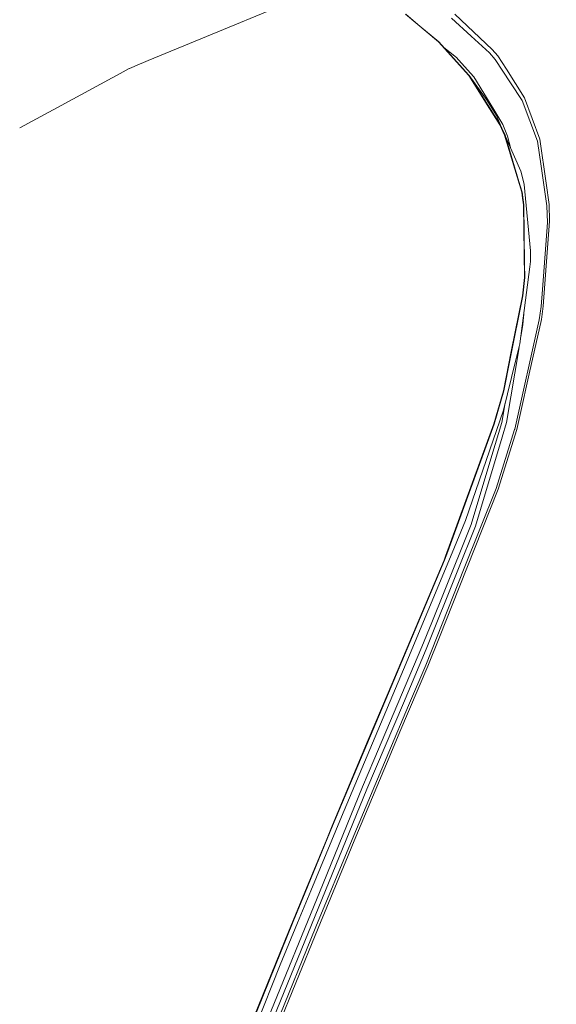
# Model space of a CAD drawing. Units: millimetres. Extents: x 794 to 8551, y -525 to 3559.
# Drawn here: x 1156 to 1249, y 1762 to 1932 of the extents above; entities that cross this region are included whole.
import ezdxf

# ---------------------------------------------------------------- set-up
doc = ezdxf.new("R2010")
doc.units = ezdxf.units.MM
doc.layers.add('1', color=7, linetype='Continuous', true_color=0xffffff)
doc.styles.add('blockfont', font='simplex.shx')
doc.dimstyles.get("Standard").update_dxf_attribs({"dimtxt": 0.18, "dimasz": 0.18, "dimexe": 0.18, "dimexo": 0.0625, "dimgap": 0.09, "dimtad": 0, "dimtih": 1, "dimtoh": 1, "dimdec": 4, "dimzin": 0, "dimdsep": 46, "dimtxsty": 'Standard', "dimcen": 0.09, "dimadec": 0, "dimazin": 0, "dimtfac": 1, "dimtdec": 4, "dimtofl": 0, "dimtmove": 0, "dimatfit": 3, "dimfxl": 1, "dimtolj": 1, "dimtzin": 0, "dimarcsym": 0})

# ---------------------------------------------------------------- blocks, each defined once
blk = doc.blocks.new('_U3')
at = {"layer": '1', "color": 18, "lineweight": 13}
for p, q in [((983.659222, 1187.278026), (983.659222, 3220.492443)), ((983.659222, 3217.317443), (2423.887945, 3217.317443)), ((4365, 3217.317443), (2924.771278, 3217.317443)), ((2455.840028, 3142.317443), (2430.840028, 3142.317443)), ((2430.840028, 3142.317443), (2430.840028, 3048.567443)), ((2687.506695, 3142.317443), (2662.506695, 3142.317443)), ((2687.506695, 3048.567443), (2687.506695, 3142.317443)), ((2430.840028, 3048.567443), (2455.840028, 3048.567443)), ((2662.506695, 3048.567443), (2687.506695, 3048.567443))]:
    blk.add_line(p, q, dxfattribs=at)
at = {"layer": '1', "color": 18, "lineweight": 70}
for points in [[(983.659222, 3217.317443), (1033.659173, 3230.714902), (1033.659272, 3203.919983)], [(4365, 3217.317443), (4315.000049, 3203.919983), (4314.999951, 3230.714902)]]:
    blk.add_solid(points, dxfattribs=at)
at = {"layer": '1', "color": 18, "linetype": 'Continuous', "lineweight": 13, "char_height": 50, "attachment_point": 7, "line_spacing_factor": 0.903614, "style": 'blockfont'}
for s, insert in [('\\W1.3854;133.1', (2428.125445, 3178.421609)), ('\\W1.1047;BBC', (2767.396278, 3178.421609)), ('\\W1.2570;3381', (2455.365028, 3056.546609))]:
    blk.add_mtext(s, dxfattribs=dict(at, insert=insert))

msp = doc.modelspace()

# ---------------------------------------------------------------- linework, layer by layer
at = {"layer": '1', "color": 18, "linetype": 'Continuous', "lineweight": 13}
for p, q in [((1203.195527, 1935.449127), (1187.759593, 1929.098729)), ((1228.998616, 1928.611521), (1223.246053, 1933.401827)), ((1223.310902, 1933.3787), (1225.774243, 1931.330088)), ((1231.273368, 1932.688836), (1234.671548, 1929.585222)), ((1231.805518, 1933.365349), (1238.324836, 1927.280906)), ((1229.063943, 1928.594474), (1225.774243, 1931.330088)), ((1234.671548, 1929.585222), (1237.860396, 1926.672343)), ((1178.626118, 1925.341144), (1187.759593, 1929.098729)), ((1228.998616, 1928.611521), (1234.234288, 1922.777299)), ((1229.063943, 1928.594474), (1234.235003, 1922.839526)), ((1229.928045, 1927.632802), (1232.133582, 1925.857548)), ((1232.133582, 1925.857548), (1232.484057, 1925.466422)), ((1237.860396, 1926.672343), (1238.823369, 1925.560001)), ((1239.277556, 1926.152948), (1238.324836, 1927.280906)), ((1239.277556, 1926.152948), (1240.763619, 1923.836235)), ((1177.092683, 1924.710282), (1175.343945, 1923.990849)), ((1177.773907, 1924.990538), (1177.092714, 1924.710295)), ((1177.773907, 1924.990538), (1178.62607, 1925.341125)), ((1235.131219, 1922.512416), (1232.484057, 1925.466422)), ((1238.823369, 1925.560001), (1241.507485, 1921.478513)), ((1173.726778, 1923.116179), (1162.109092, 1916.83257)), ((1175.303133, 1923.968775), (1173.726786, 1923.116183)), ((1175.343945, 1923.990849), (1175.303234, 1923.96883)), ((1234.234288, 1922.777299), (1237.161591, 1918.131832)), ((1234.235003, 1922.839526), (1234.299853, 1922.767285)), ((1234.299853, 1922.767285), (1239.09612, 1915.162805)), ((1237.412885, 1918.408755), (1234.299853, 1922.767285)), ((1235.131219, 1922.512416), (1238.576844, 1916.848544)), ((1240.763619, 1923.836235), (1243.923142, 1918.910149)), ((1241.507485, 1921.478513), (1243.515685, 1918.424968)), ((1237.161591, 1918.131832), (1239.64782, 1914.186362)), ((1239.047244, 1915.836815), (1237.412885, 1918.408755)), ((1243.515685, 1918.424968), (1246.168568, 1911.365513)), ((1246.552422, 1911.747578), (1243.923142, 1918.910149)), ((1156.30768, 1913.69475), (1162.109092, 1916.83257)), ((1238.576844, 1916.848544), (1240.150883, 1914.261583)), ((1239.774659, 1914.167169), (1239.047244, 1915.836815)), ((1239.09612, 1915.162805), (1239.714339, 1914.182905)), ((1239.64782, 1914.186362), (1240.467503, 1912.426356)), ((1239.714339, 1914.182905), (1240.534261, 1912.423614)), ((1243.269875, 1906.146888), (1239.774659, 1914.167169)), ((1240.978911, 1912.242893), (1240.150883, 1914.261583)), ((1240.467503, 1912.426356), (1243.436292, 1902.512912)), ((1242.940142, 1904.393677), (1240.534261, 1912.423614)), ((1240.978911, 1912.242893), (1241.466635, 1910.284683)), ((1246.168568, 1911.365513), (1246.804908, 1907.01497)), ((1246.552422, 1911.747578), (1247.650817, 1904.091243)), ((1247.806504, 1900.166754), (1246.804908, 1907.01497)), ((1243.845656, 1903.918985), (1243.269875, 1906.146888)), ((1242.940142, 1904.393677), (1243.504718, 1902.509455)), ((1243.845656, 1903.918985), (1243.851617, 1903.859857)), ((1243.851617, 1903.859857), (1244.983867, 1892.330889)), ((1247.650817, 1904.091243), (1248.17796, 1900.416259)), ((1243.436292, 1902.512912), (1243.582204, 1901.51203)), ((1243.504718, 1902.509455), (1243.825391, 1900.311593)), ((1243.582204, 1901.51203), (1243.756726, 1900.315884)), ((1243.756726, 1900.315884), (1243.88881, 1887.731437)), ((1243.825391, 1900.311593), (1243.932917, 1890.06627)), ((1247.806504, 1900.166754), (1247.878268, 1897.264961)), ((1248.249724, 1897.485737), (1248.17796, 1900.416259)), ((1247.878268, 1897.264961), (1247.022345, 1885.654691)), ((1247.183993, 1882.780436), (1248.249724, 1897.485737)), ((1244.939044, 1890.483979), (1244.983867, 1892.330889)), ((1243.932917, 1890.06627), (1243.957713, 1887.720469)), ((1244.827464, 1889.603142), (1244.939044, 1890.483979)), ((1243.131354, 1876.220588), (1244.827464, 1889.603142)), ((1243.88881, 1887.731437), (1243.565991, 1884.581212)), ((1243.957713, 1887.720469), (1243.634656, 1884.568576)), ((1247.022345, 1885.654691), (1246.803239, 1882.679108)), ((1243.634656, 1884.568576), (1241.431191, 1873.612407)), ((1243.565991, 1884.581212), (1241.625264, 1874.931339)), ((1243.648007, 1879.581574), (1243.791346, 1881.428018)), ((1246.803239, 1882.679108), (1246.459439, 1880.378131)), ((1247.183993, 1882.780436), (1246.842339, 1880.46265)), ((1246.459439, 1880.378131), (1242.214635, 1861.426595)), ((1246.842339, 1880.46265), (1244.749739, 1871.029381)), ((1243.283705, 1877.422654), (1243.648007, 1879.581574)), ((1241.625264, 1874.931339), (1240.247681, 1868.081216)), ((1240.781977, 1862.596992), (1242.975563, 1875.596557)), ((1242.382005, 1873.219017), (1243.131354, 1876.220588)), ((1242.382005, 1873.219017), (1240.26151, 1864.723805)), ((1240.314677, 1868.061308), (1241.431191, 1873.612407)), ((1243.189051, 1863.993529), (1244.749739, 1871.029381)), ((1240.247681, 1868.081216), (1238.586381, 1862.341527)), ((1240.314677, 1868.061308), (1238.652661, 1862.319831)), ((1233.681634, 1845.590476), (1240.26151, 1864.723805)), ((1239.991143, 1862.599615), (1240.579235, 1865.996689)), ((1238.261416, 1856.873993), (1239.991143, 1862.599615)), ((1240.781977, 1862.596992), (1240.013793, 1860.023383)), ((1243.189051, 1863.993529), (1242.609694, 1861.38213)), ((1238.652661, 1862.319831), (1230.608895, 1840.235118)), ((1238.586381, 1862.341527), (1232.428744, 1845.434788)), ((1242.191508, 1861.353639), (1238.97095, 1851.124052)), ((1239.364341, 1851.01724), (1242.609694, 1861.38213)), ((1242.214635, 1861.426595), (1242.191508, 1861.353639)), ((1240.013793, 1860.023383), (1235.419705, 1844.636563)), ((1234.6396, 1844.884757), (1238.261416, 1856.873993)), ((1239.364341, 1851.01724), (1232.585385, 1833.986763)), ((1238.97095, 1851.124052), (1233.469441, 1837.32963)), ((1231.343463, 1839.973692), (1233.681634, 1845.590476)), ((1234.6396, 1844.884757), (1229.837373, 1832.93486)), ((1232.428744, 1845.434788), (1230.23434, 1839.409593)), ((1235.419705, 1844.636563), (1232.349828, 1836.96771)), ((1229.989484, 1838.737253), (1220.236972, 1815.702204)), ((1230.053857, 1838.711265), (1220.301106, 1815.675739)), ((1222.939685, 1819.786075), (1231.343463, 1839.973692)), ((1230.23434, 1839.409593), (1229.989484, 1838.737253)), ((1230.608895, 1840.235118), (1230.053857, 1838.711265)), ((1233.469441, 1837.32963), (1226.768925, 1820.528749)), ((1232.349828, 1836.96771), (1226.870253, 1823.279384)), ((1232.585385, 1833.986763), (1229.149297, 1825.354818)), ((1229.837373, 1832.93486), (1227.825358, 1827.927951)), ((1226.116612, 1823.675874), (1227.825358, 1827.927951)), ((1227.147773, 1820.32657), (1229.149297, 1825.354818)), ((1217.780307, 1804.018024), (1226.116612, 1823.675874)), ((1222.903922, 1813.92682), (1226.870253, 1823.279384)), ((1222.302869, 1808.92754), (1227.147773, 1820.32657)), ((1226.768925, 1820.528749), (1223.794654, 1813.529733)), ((1212.14886, 1794.199113), (1222.939685, 1819.786075)), ((1220.301106, 1815.675739), (1210.619881, 1792.649511)), ((1216.807082, 1807.544235), (1220.236972, 1815.702204)), ((1222.903922, 1813.92682), (1216.570094, 1798.992518)), ((1223.794654, 1813.529733), (1220.346406, 1805.415038)), ((1222.302869, 1808.92754), (1220.723107, 1805.210832)), ((1216.807082, 1807.544235), (1210.555508, 1792.67538)), ((1220.346406, 1805.415038), (1213.998273, 1790.277842)), ((1214.372828, 1790.07161), (1220.723107, 1805.210832)), ((1217.780307, 1804.018024), (1215.82289, 1799.402479)), ((1187.246516, 1727.359179), (1216.570094, 1798.992518)), ((1208.970979, 1782.647017), (1215.82289, 1799.402479)), ((1210.619881, 1792.649511), (1205.831483, 1781.122926)), ((1206.822827, 1781.382922), (1212.14886, 1794.199113)), ((1209.599212, 1790.373329), (1210.555508, 1792.67538)), ((1209.599212, 1790.373329), (1205.766871, 1781.148556)), ((1213.998273, 1790.277842), (1207.712367, 1775.124553)), ((1212.899401, 1786.520842), (1214.372828, 1790.07161)), ((1208.083823, 1774.91558), (1212.899401, 1786.520842)), ((1208.970979, 1782.647017), (1191.745713, 1740.524892)), ((1202.978328, 1774.292473), (1205.766871, 1781.148556)), ((1205.831483, 1781.122926), (1203.770354, 1776.055578)), ((1206.822827, 1781.382922), (1204.539731, 1775.837187)), ((1203.770354, 1776.055578), (1187.042907, 1734.929327)), ((1201.542094, 1768.555883), (1204.539731, 1775.837187)), ((1202.978328, 1774.292473), (1190.051272, 1742.510322)), ((1207.712367, 1775.124553), (1195.322707, 1744.775776)), ((1204.206183, 1765.420679), (1208.083823, 1774.91558)), ((1180.878117, 1717.143658), (1201.542094, 1768.555883)), ((1204.206183, 1765.420679), (1195.687964, 1744.562153))]:
    msp.add_line(p, q, dxfattribs=at)

# ---------------------------------------------------------------- dimensions: what is measured, and where the dimension line sits
dim = msp.add_linear_dim(base=(983.659222, 3217.317443), p1=(4365, 3360), p2=(983.659222, 1185.690526), text='<>\\P[\\C18;\\H50.00;\\Fsimplex.shx;3381\\Fsimplex.shx;\\H50.00;\\C18; ]\\C18;\\H50.00;\\Fsimplex.shx;BBC\\Fsimplex.shx;\\H50.00;\\C18;', dimstyle='Standard', override={"dimtxt": 50, "dimasz": 50, "dimexe": 3.175, "dimexo": 1.5875, "dimgap": 1.5875, "dimtih": 1, "dimtoh": 1, "dimdec": 1, "dimlfac": 0.03937, "dimdsep": 46, "dimlunit": 2, "dimtxsty": 'blockfont', "dimsah": 1, "dimse1": 0, "dimse2": 0, "dimsd1": 0, "dimsd2": 0, "dimclrd": 18, "dimclre": 18, "dimclrt": 18, "dimtol": 0, "dimtm": -0.1, "dimtfac": 1, "dimtdec": 2, "dimtofl": 1, "dimtmove": 0, "dimlwd": 13, "dimlwe": 13}, dxfattribs=at)
dim.commit()
dim.dimension.update_dxf_attribs({"geometry": '_U3', "text_midpoint": (2674.329611, 3217.317443), "dimtype": 160})

doc.saveas('drawing.dxf')
